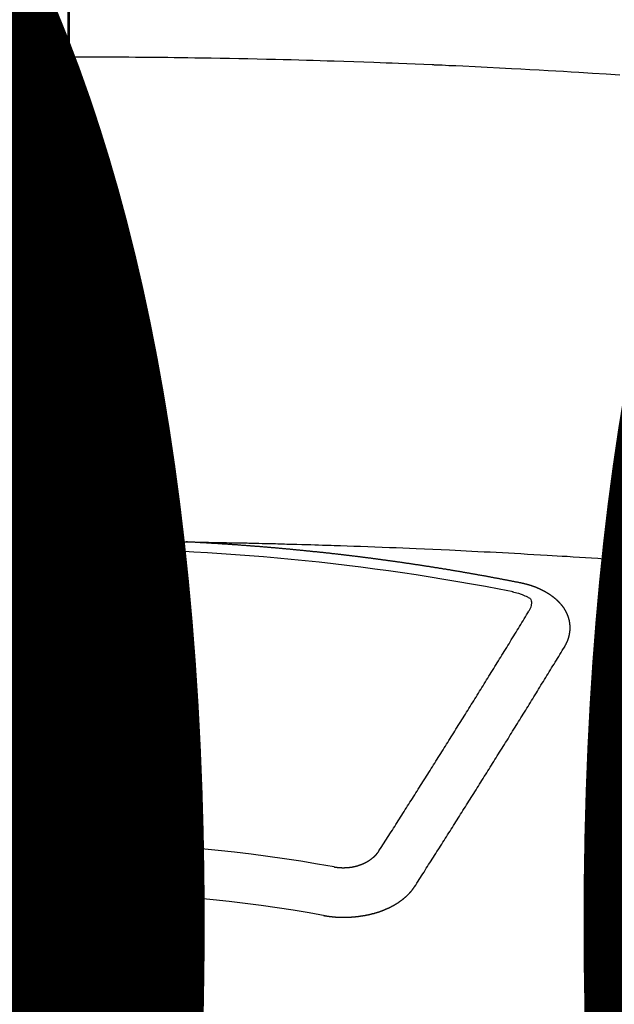
# Model space of a CAD drawing. Extents: x 27948 to 54421, y -11045 to -2175.
# Drawn here: x 45282 to 45290, y -4352 to -4339 of the extents above; entities that cross this region are included whole.
import ezdxf

# ---------------------------------------------------------------- set-up
doc = ezdxf.new("R2010")
doc.units = 0
doc.header["$LTSCALE"] = 50
doc.header["$MEASUREMENT"] = 0
doc.linetypes.add('CENTER2', pattern=[1.125, 0.75, -0.125, 0.125, -0.125])
doc.layers.get('0').update_dxf_attribs({"linetype": 'CONTINUOUS'})
doc.layers.get('DEFPOINTS').update_dxf_attribs({"color": 146, "linetype": 'CONTINUOUS'})
doc.layers.add('150-機器', color=8, linetype='CONTINUOUS')
doc.layers.add('160-文字', color=254, linetype='CONTINUOUS')
doc.styles.add('KH001', font='txt')
doc.dimstyles.new('KH1xx015', dxfattribs={"dimscale": 10, "dimtxt": 3.8, "dimasz": 0.8, "dimexe": 0.3, "dimexo": 1.2, "dimgap": 0.5, "dimtad": 3, "dimdec": 1, "dimdsep": 46, "dimlunit": 6, "dimtxsty": 'KH001', "dimblk": 'DOT', "dimcen": 1, "dimdle": 1, "dimclrd": 256, "dimclre": 256, "dimclrt": 256, "dimadec": 0, "dimazin": 0, "dimtfac": 1, "dimtdec": 1, "dimtix": 1, "dimtmove": 2, "dimatfit": 3, "dimldrblk": 'CLOSEDBLANK', "dimfxl": 1, "dimtolj": 1, "dimtzin": 0, "dimlwd": -1, "dimlwe": -1, "dimarcsym": 0})
doc.dimstyles.new('KH1xx030', dxfattribs={"dimscale": 30, "dimtxt": 2, "dimasz": 0.6, "dimexe": 0.3, "dimexo": 1.2, "dimgap": 0.5, "dimtad": 3, "dimdec": 1, "dimdsep": 46, "dimlunit": 6, "dimtxsty": 'KH001', "dimblk": 'DOT', "dimcen": 1, "dimdle": 1, "dimclrd": 256, "dimclre": 256, "dimclrt": 256, "dimadec": 0, "dimazin": 0, "dimtfac": 1, "dimtdec": 1, "dimtix": 1, "dimtmove": 2, "dimatfit": 3, "dimldrblk": 'CLOSEDBLANK', "dimfxl": 1, "dimtolj": 1, "dimtzin": 0, "dimlwd": -1, "dimlwe": -1, "dimarcsym": 0})

# ---------------------------------------------------------------- blocks, each defined once
blk = doc.blocks.new('F402_H')
at = {"layer": '150-機器', "color": 161, "linetype": 'CENTER2'}
blk.add_line((0, 136.026), (0, -355.416), dxfattribs=at)
at = {"layer": '150-機器', "color": 13, "linetype": 'Continuous'}
for points in [[(-0.729, -259.568), (-0.636, -259.568), (-0.542, -259.567), (-0.448, -259.567), (-0.354, -259.566), (-0.266, -259.566), (-0.177, -259.566), (-0.089, -259.566), (0, -259.566)], [(7.478, -259.811), (7.293, -259.798), (7.107, -259.787), (6.921, -259.776), (6.818, -259.77), (6.715, -259.764), (6.611, -259.758), (6.508, -259.752), (6.384, -259.745), (6.26, -259.738), (6.136, -259.731), (6.011, -259.724), (5.846, -259.715), (5.68, -259.707), (5.515, -259.699), (5.349, -259.691), (5.256, -259.687), (5.162, -259.683), (5.069, -259.678), (4.975, -259.674), (4.965, -259.674), (4.955, -259.673), (4.945, -259.673), (4.934, -259.672), (4.82, -259.667), (4.706, -259.662), (4.592, -259.658), (4.477, -259.654), (4.394, -259.651), (4.311, -259.648), (4.228, -259.644), (4.145, -259.641), (4.01, -259.636), (3.875, -259.632), (3.74, -259.627), (3.605, -259.623), (3.511, -259.62), (3.417, -259.617), (3.324, -259.614), (3.23, -259.611), (3.126, -259.608), (3.022, -259.605), (2.918, -259.603), (2.814, -259.6), (2.689, -259.597), (2.564, -259.594), (2.439, -259.592), (2.314, -259.589), (2.189, -259.587), (2.064, -259.584), (1.939, -259.582), (1.814, -259.58), (1.72, -259.579), (1.626, -259.578), (1.532, -259.576), (1.439, -259.575), (1.355, -259.574), (1.272, -259.573), (1.189, -259.572), (1.105, -259.571), (1.011, -259.57), (0.917, -259.57), (0.823, -259.569), (0.729, -259.568), (0.636, -259.568), (0.542, -259.567), (0.448, -259.567), (0.354, -259.566), (0.266, -259.566), (0.177, -259.566), (0.089, -259.566), (0, -259.566)], [(-0.66, -266.101), (-0.653, -266.101), (-0.646, -266.101), (-0.64, -266.1), (-0.633, -266.1), (-0.626, -266.1), (-0.62, -266.1), (-0.613, -266.1), (-0.606, -266.1), (-0.599, -266.1), (-0.593, -266.1), (-0.586, -266.099), (-0.579, -266.099), (-0.573, -266.099), (-0.566, -266.099), (-0.559, -266.099), (-0.552, -266.099), (-0.546, -266.099), (-0.539, -266.099), (-0.532, -266.098), (-0.526, -266.098), (-0.519, -266.098), (-0.512, -266.098), (-0.505, -266.098), (-0.499, -266.098), (-0.492, -266.098), (-0.485, -266.098), (-0.479, -266.098), (-0.472, -266.097), (-0.465, -266.097), (-0.458, -266.097), (-0.452, -266.097), (-0.445, -266.097), (-0.438, -266.097), (-0.432, -266.097), (-0.425, -266.097), (-0.418, -266.097), (-0.412, -266.097), (-0.405, -266.096), (-0.398, -266.096), (-0.391, -266.096), (-0.385, -266.096), (-0.378, -266.096), (-0.371, -266.096), (-0.365, -266.096), (-0.358, -266.096), (-0.351, -266.096), (-0.344, -266.096), (-0.338, -266.096), (-0.331, -266.096), (-0.325, -266.095), (-0.319, -266.095), (-0.312, -266.095), (-0.305, -266.095), (-0.298, -266.095), (-0.292, -266.095), (-0.285, -266.095), (-0.278, -266.095), (-0.272, -266.095), (-0.265, -266.095), (-0.258, -266.095), (-0.251, -266.095), (-0.245, -266.095), (-0.238, -266.095), (-0.231, -266.095), (-0.225, -266.095), (-0.218, -266.095), (-0.211, -266.094), (-0.204, -266.094), (-0.198, -266.094), (-0.191, -266.094), (-0.184, -266.094), (-0.178, -266.094), (-0.171, -266.094), (-0.164, -266.094), (-0.157, -266.094), (-0.151, -266.094), (-0.144, -266.094), (-0.137, -266.094), (-0.13, -266.094), (-0.124, -266.094), (-0.117, -266.094), (-0.11, -266.094), (-0.104, -266.094), (-0.097, -266.094), (-0.09, -266.094), (-0.083, -266.094), (-0.077, -266.094), (-0.07, -266.094), (-0.063, -266.094), (-0.057, -266.094), (-0.05, -266.094), (-0.043, -266.094), (-0.036, -266.094), (-0.03, -266.094), (-0.023, -266.094), (-0.016, -266.094), (-0.01, -266.094), (-0.003, -266.094), (0.004, -266.094), (0.011, -266.094), (0.017, -266.094), (0.024, -266.094), (0.031, -266.094), (0.037, -266.094), (0.044, -266.094), (0.05, -266.094), (0.057, -266.094), (0.063, -266.094), (0.07, -266.094), (0.077, -266.094), (0.083, -266.094), (0.09, -266.094), (0.097, -266.094), (0.104, -266.094), (0.11, -266.094), (0.117, -266.094), (0.124, -266.094), (0.13, -266.094), (0.137, -266.094), (0.144, -266.094), (0.151, -266.094), (0.157, -266.094), (0.164, -266.094), (0.171, -266.094), (0.177, -266.094), (0.184, -266.094), (0.191, -266.094), (0.198, -266.094), (0.204, -266.094), (0.211, -266.094), (0.218, -266.095), (0.224, -266.095), (0.231, -266.095), (0.238, -266.095), (0.245, -266.095), (0.251, -266.095), (0.258, -266.095), (0.265, -266.095), (0.271, -266.095), (0.278, -266.095), (0.285, -266.095), (0.292, -266.095), (0.298, -266.095), (0.305, -266.095), (0.312, -266.095), (0.318, -266.095), (0.325, -266.095), (0.332, -266.096), (0.339, -266.096), (0.345, -266.096), (0.352, -266.096), (0.359, -266.096), (0.365, -266.096), (0.372, -266.096), (0.379, -266.096), (0.386, -266.096), (0.392, -266.096), (0.399, -266.096), (0.406, -266.096), (0.412, -266.097), (0.419, -266.097), (0.426, -266.097), (0.432, -266.097), (0.438, -266.097), (0.445, -266.097), (0.452, -266.097), (0.458, -266.097), (0.465, -266.097), (0.472, -266.097), (0.479, -266.098), (0.485, -266.098), (0.492, -266.098), (0.499, -266.098), (0.505, -266.098), (0.512, -266.098), (0.519, -266.098), (0.526, -266.098), (0.532, -266.098), (0.539, -266.099), (0.546, -266.099), (0.552, -266.099), (0.559, -266.099), (0.566, -266.099), (0.573, -266.099), (0.579, -266.099), (0.586, -266.099), (0.593, -266.1), (0.599, -266.1), (0.606, -266.1), (0.613, -266.1), (0.619, -266.1), (0.626, -266.1), (0.633, -266.1), (0.64, -266.101), (0.646, -266.101), (0.653, -266.101), (0.66, -266.101), (0.666, -266.101), (0.673, -266.101), (0.68, -266.101), (0.687, -266.102), (0.693, -266.102), (0.7, -266.102), (0.707, -266.102), (0.713, -266.102), (0.72, -266.102), (0.727, -266.102), (0.734, -266.103), (0.74, -266.103), (0.747, -266.103), (0.754, -266.103), (0.76, -266.103), (0.767, -266.103), (0.774, -266.104), (0.781, -266.104), (0.787, -266.104), (0.794, -266.104), (0.801, -266.104), (0.806, -266.105), (0.813, -266.105), (0.82, -266.105), (0.826, -266.105), (0.833, -266.105), (0.84, -266.105), (0.847, -266.106), (0.853, -266.106), (0.86, -266.106), (0.867, -266.106), (0.873, -266.106), (0.88, -266.107), (0.887, -266.107), (0.894, -266.107), (0.9, -266.107), (0.907, -266.107), (0.914, -266.108), (0.92, -266.108), (0.927, -266.108), (0.934, -266.108), (0.941, -266.108), (0.947, -266.109), (0.954, -266.109), (0.961, -266.109), (0.967, -266.109), (0.974, -266.109), (0.981, -266.11), (0.987, -266.11), (0.994, -266.11), (1.001, -266.11), (1.008, -266.11), (1.014, -266.111), (1.021, -266.111), (1.028, -266.111), (1.034, -266.111), (1.041, -266.112), (1.048, -266.112), (1.054, -266.112), (1.061, -266.112), (1.068, -266.113), (1.075, -266.113), (1.081, -266.113), (1.088, -266.113), (1.095, -266.114), (1.101, -266.114), (1.108, -266.114), (1.115, -266.114), (1.122, -266.115), (1.128, -266.115), (1.135, -266.115), (1.142, -266.115), (1.148, -266.116), (1.155, -266.116), (1.162, -266.116), (1.168, -266.116), (1.175, -266.117), (1.181, -266.117), (1.188, -266.117), (1.194, -266.117), (1.201, -266.118), (1.208, -266.118), (1.214, -266.118), (1.221, -266.118), (1.228, -266.119), (1.234, -266.119), (1.241, -266.119), (1.248, -266.12), (1.254, -266.12), (1.261, -266.12), (1.268, -266.12), (1.275, -266.121), (1.281, -266.121), (1.288, -266.121), (1.295, -266.122), (1.301, -266.122), (1.308, -266.122), (1.315, -266.123), (1.321, -266.123), (1.328, -266.123), (1.335, -266.123), (1.342, -266.124), (1.348, -266.124), (1.355, -266.124), (1.362, -266.125), (1.368, -266.125), (1.375, -266.125), (1.382, -266.126), (1.388, -266.126), (1.395, -266.126), (1.402, -266.127), (1.408, -266.127), (1.415, -266.127), (1.422, -266.128), (1.429, -266.128), (1.435, -266.128), (1.442, -266.128), (1.449, -266.129), (1.455, -266.129), (1.462, -266.129), (1.469, -266.13), (1.475, -266.13), (1.482, -266.13), (1.489, -266.131), (1.495, -266.131), (1.502, -266.131), (1.509, -266.132), (1.516, -266.132), (1.522, -266.132), (1.529, -266.133), (1.536, -266.133), (1.542, -266.133), (1.549, -266.134), (1.556, -266.134), (1.561, -266.134), (1.568, -266.135), (1.575, -266.135), (1.581, -266.135), (1.588, -266.136), (1.595, -266.136), (1.602, -266.136)], [(1.595, -266.136), (1.673, -266.137), (1.75, -266.139), (1.828, -266.14), (1.905, -266.142), (1.958, -266.143), (2.011, -266.144), (2.064, -266.145), (2.117, -266.146), (2.147, -266.146), (2.178, -266.147), (2.208, -266.147), (2.238, -266.148), (2.269, -266.148), (2.299, -266.149), (2.329, -266.149), (2.359, -266.15), (2.382, -266.15), (2.404, -266.151), (2.427, -266.151), (2.45, -266.152), (2.495, -266.153), (2.541, -266.154), (2.587, -266.155), (2.632, -266.156), (2.655, -266.156), (2.678, -266.157), (2.7, -266.157), (2.723, -266.158), (2.753, -266.158), (2.783, -266.159), (2.814, -266.16), (2.844, -266.161), (2.874, -266.162), (2.905, -266.163), (2.935, -266.164), (2.966, -266.165), (3.034, -266.167), (3.102, -266.168), (3.17, -266.17), (3.238, -266.172), (3.291, -266.173), (3.343, -266.175), (3.396, -266.177), (3.449, -266.179), (3.488, -266.18), (3.527, -266.181), (3.566, -266.182), (3.605, -266.183), (3.694, -266.186), (3.784, -266.189), (3.873, -266.192), (3.963, -266.196), (4.061, -266.199), (4.159, -266.203), (4.258, -266.207), (4.356, -266.211), (4.446, -266.214), (4.537, -266.218), (4.627, -266.222), (4.718, -266.226), (4.831, -266.23), (4.944, -266.235), (5.057, -266.24), (5.171, -266.246), (5.246, -266.249), (5.321, -266.253), (5.397, -266.257), (5.472, -266.261), (5.555, -266.265), (5.637, -266.269), (5.72, -266.273), (5.803, -266.277), (5.886, -266.282), (5.969, -266.286), (6.051, -266.291), (6.134, -266.295), (6.224, -266.301), (6.314, -266.306), (6.404, -266.311), (6.494, -266.316), (6.562, -266.32), (6.629, -266.324), (6.697, -266.328), (6.764, -266.332), (6.847, -266.337), (6.929, -266.343), (7.012, -266.348), (7.095, -266.353), (7.177, -266.359), (7.259, -266.364), (7.341, -266.37), (7.424, -266.375)], [(6.135, -266.693), (6.125, -266.691), (6.116, -266.689), (6.107, -266.687), (6.098, -266.685), (6.089, -266.684), (6.079, -266.682), (6.07, -266.68), (6.061, -266.678), (6.052, -266.676), (6.043, -266.674), (6.033, -266.673), (6.024, -266.671), (6.015, -266.669), (6.006, -266.667), (5.997, -266.665), (5.987, -266.664), (5.979, -266.662), (5.97, -266.66), (5.961, -266.658), (5.951, -266.656), (5.942, -266.655), (5.933, -266.653), (5.924, -266.651), (5.915, -266.65), (5.905, -266.649), (5.896, -266.647), (5.887, -266.645), (5.878, -266.643), (5.868, -266.641), (5.859, -266.64), (5.85, -266.638), (5.841, -266.636), (5.832, -266.634), (5.822, -266.633), (5.813, -266.631), (5.804, -266.629), (5.795, -266.627), (5.785, -266.626), (5.776, -266.624), (5.767, -266.622), (5.758, -266.621), (5.748, -266.619), (5.739, -266.617), (5.73, -266.615), (5.721, -266.614), (5.711, -266.612), (5.702, -266.61), (5.693, -266.609), (5.683, -266.607), (5.674, -266.605), (5.665, -266.603), (5.656, -266.602), (5.646, -266.6), (5.637, -266.598), (5.628, -266.597), (5.619, -266.595), (5.609, -266.593), (5.601, -266.592), (5.592, -266.59), (5.582, -266.588), (5.573, -266.587), (5.564, -266.585), (5.555, -266.583), (5.545, -266.582), (5.536, -266.58), (5.527, -266.578), (5.517, -266.577), (5.508, -266.575), (5.499, -266.573), (5.49, -266.572), (5.48, -266.57), (5.471, -266.568), (5.462, -266.567), (5.452, -266.565), (5.443, -266.564), (5.434, -266.562), (5.424, -266.56), (5.415, -266.559), (5.406, -266.557), (5.397, -266.555), (5.387, -266.554), (5.378, -266.552), (5.369, -266.551), (5.359, -266.549), (5.35, -266.547), (5.341, -266.546), (5.331, -266.544), (5.322, -266.543), (5.313, -266.541), (5.303, -266.539), (5.294, -266.538), (5.285, -266.536), (5.275, -266.535), (5.266, -266.533), (5.257, -266.532), (5.247, -266.53), (5.238, -266.528), (5.229, -266.527), (5.22, -266.525), (5.211, -266.524), (5.202, -266.522), (5.192, -266.521), (5.183, -266.519), (5.174, -266.517), (5.164, -266.516), (5.155, -266.514), (5.146, -266.513), (5.136, -266.511), (5.127, -266.51), (5.118, -266.508), (5.108, -266.507), (5.099, -266.505), (5.089, -266.504), (5.08, -266.502), (5.071, -266.501), (5.061, -266.499), (5.052, -266.498), (5.043, -266.496), (5.033, -266.495), (5.024, -266.493), (5.015, -266.492), (5.005, -266.49), (4.996, -266.489), (4.986, -266.487), (4.977, -266.486), (4.968, -266.484), (4.958, -266.483), (4.949, -266.481), (4.94, -266.48), (4.93, -266.478), (4.921, -266.477), (4.911, -266.475), (4.902, -266.474), (4.893, -266.472), (4.883, -266.471), (4.874, -266.469), (4.864, -266.468), (4.855, -266.466), (4.847, -266.465), (4.837, -266.464), (4.828, -266.462), (4.818, -266.461), (4.809, -266.459), (4.8, -266.458), (4.79, -266.456), (4.781, -266.455), (4.771, -266.453), (4.762, -266.452), (4.753, -266.451), (4.743, -266.449), (4.734, -266.448), (4.724, -266.446), (4.715, -266.445), (4.706, -266.444), (4.696, -266.442), (4.687, -266.441), (4.677, -266.439), (4.668, -266.438), (4.659, -266.437), (4.649, -266.435), (4.64, -266.434), (4.63, -266.432), (4.621, -266.431), (4.611, -266.43), (4.602, -266.428), (4.593, -266.427), (4.583, -266.425), (4.574, -266.424), (4.564, -266.423), (4.555, -266.421), (4.545, -266.42), (4.536, -266.419), (4.527, -266.417), (4.517, -266.416), (4.508, -266.415), (4.498, -266.413), (4.489, -266.412), (4.479, -266.411), (4.471, -266.409), (4.461, -266.408), (4.452, -266.407), (4.443, -266.405), (4.433, -266.404), (4.424, -266.403), (4.414, -266.401), (4.405, -266.4), (4.395, -266.399), (4.386, -266.397), (4.376, -266.396), (4.367, -266.395), (4.357, -266.393), (4.348, -266.392), (4.339, -266.391), (4.329, -266.389), (4.32, -266.388), (4.31, -266.387), (4.301, -266.386), (4.291, -266.384), (4.282, -266.383), (4.272, -266.382), (4.263, -266.38), (4.253, -266.379), (4.244, -266.378), (4.234, -266.377), (4.225, -266.375), (4.215, -266.374), (4.206, -266.373), (4.197, -266.372), (4.187, -266.37), (4.178, -266.369), (4.168, -266.368), (4.159, -266.367), (4.149, -266.365), (4.14, -266.364), (4.13, -266.363), (4.121, -266.362), (4.111, -266.36), (4.102, -266.359), (4.093, -266.358), (4.084, -266.357), (4.074, -266.355), (4.065, -266.354), (4.055, -266.353), (4.046, -266.352), (4.036, -266.351), (4.027, -266.349), (4.017, -266.348), (4.008, -266.347), (3.998, -266.346), (3.989, -266.345), (3.979, -266.343), (3.97, -266.342), (3.96, -266.341), (3.951, -266.34), (3.941, -266.339), (3.932, -266.337), (3.922, -266.336), (3.913, -266.335), (3.903, -266.334), (3.894, -266.333), (3.884, -266.332), (3.875, -266.33), (3.865, -266.329), (3.856, -266.328), (3.846, -266.327), (3.837, -266.326), (3.827, -266.325), (3.817, -266.323), (3.808, -266.322), (3.798, -266.321), (3.789, -266.32), (3.779, -266.319), (3.77, -266.318), (3.76, -266.317), (3.751, -266.316), (3.741, -266.314), (3.732, -266.313), (3.722, -266.312), (3.714, -266.311), (3.704, -266.31), (3.695, -266.309), (3.685, -266.308), (3.676, -266.307), (3.666, -266.306), (3.656, -266.304), (3.647, -266.303), (3.637, -266.302), (3.628, -266.301), (3.618, -266.3), (3.609, -266.299), (3.599, -266.298), (3.59, -266.297), (3.58, -266.296), (3.571, -266.295), (3.561, -266.294), (3.551, -266.293), (3.542, -266.291), (3.532, -266.29), (3.523, -266.289), (3.513, -266.288), (3.504, -266.287), (3.494, -266.286), (3.485, -266.285), (3.475, -266.284), (3.465, -266.283), (3.456, -266.282), (3.446, -266.281), (3.437, -266.28), (3.427, -266.279), (3.418, -266.278), (3.408, -266.277), (3.399, -266.276), (3.389, -266.275), (3.379, -266.274), (3.37, -266.273), (3.36, -266.273), (3.351, -266.272), (3.342, -266.271), (3.333, -266.27), (3.323, -266.269), (3.313, -266.268), (3.304, -266.267), (3.294, -266.266), (3.285, -266.265), (3.275, -266.264), (3.266, -266.263), (3.256, -266.262), (3.246, -266.261), (3.237, -266.26), (3.227, -266.259), (3.218, -266.258), (3.208, -266.257), (3.199, -266.256), (3.189, -266.255), (3.179, -266.254), (3.17, -266.253), (3.16, -266.252), (3.151, -266.251), (3.141, -266.25), (3.131, -266.249), (3.122, -266.248), (3.112, -266.248), (3.103, -266.247), (3.093, -266.246), (3.083, -266.245), (3.074, -266.244), (3.064, -266.243), (3.055, -266.242), (3.045, -266.241), (3.035, -266.24), (3.026, -266.239), (3.016, -266.238), (3.007, -266.237), (2.997, -266.237), (2.987, -266.236), (2.978, -266.235), (2.968, -266.234), (2.96, -266.233), (2.95, -266.232), (2.94, -266.231), (2.931, -266.23), (2.921, -266.229), (2.912, -266.229), (2.902, -266.228), (2.892, -266.227), (2.883, -266.226), (2.873, -266.225), (2.864, -266.224), (2.854, -266.223), (2.844, -266.223), (2.835, -266.222), (2.825, -266.221), (2.815, -266.22), (2.806, -266.219), (2.796, -266.218), (2.787, -266.217), (2.777, -266.217), (2.767, -266.216), (2.758, -266.215), (2.748, -266.214), (2.739, -266.213), (2.729, -266.212), (2.719, -266.212), (2.71, -266.211), (2.7, -266.21), (2.69, -266.209), (2.681, -266.208), (2.671, -266.208), (2.662, -266.207), (2.652, -266.206), (2.642, -266.205), (2.633, -266.204), (2.623, -266.204), (2.613, -266.203), (2.604, -266.202), (2.594, -266.201), (2.585, -266.201), (2.576, -266.2), (2.566, -266.199), (2.557, -266.198), (2.547, -266.197), (2.537, -266.197), (2.528, -266.196), (2.518, -266.195), (2.508, -266.194), (2.499, -266.194), (2.489, -266.193), (2.479, -266.192), (2.47, -266.191), (2.46, -266.191), (2.451, -266.19), (2.441, -266.189), (2.431, -266.188), (2.422, -266.188), (2.412, -266.187), (2.402, -266.186), (2.393, -266.186), (2.383, -266.185), (2.373, -266.184), (2.364, -266.183), (2.354, -266.183), (2.344, -266.182), (2.335, -266.181), (2.325, -266.181), (2.315, -266.18), (2.306, -266.179), (2.296, -266.178), (2.287, -266.178), (2.277, -266.177), (2.267, -266.176), (2.258, -266.176), (2.248, -266.175), (2.238, -266.174), (2.229, -266.174), (2.219, -266.173), (2.21, -266.172), (2.201, -266.172), (2.191, -266.171), (2.181, -266.17), (2.172, -266.17), (2.162, -266.169), (2.152, -266.168), (2.143, -266.168), (2.133, -266.167), (2.123, -266.166), (2.114, -266.166), (2.104, -266.165), (2.094, -266.165), (2.085, -266.164), (2.075, -266.163), (2.065, -266.163), (2.056, -266.162), (2.046, -266.161), (2.036, -266.161), (2.027, -266.16), (2.017, -266.16), (2.007, -266.159), (1.998, -266.158), (1.988, -266.158), (1.978, -266.157), (1.969, -266.157), (1.959, -266.156), (1.949, -266.156), (1.94, -266.155), (1.93, -266.154), (1.92, -266.154), (1.911, -266.153), (1.901, -266.153), (1.891, -266.152), (1.881, -266.152), (1.872, -266.151), (1.862, -266.15), (1.852, -266.15), (1.843, -266.149), (1.834, -266.149), (1.824, -266.148), (1.815, -266.148), (1.805, -266.147), (1.795, -266.147), (1.786, -266.146), (1.776, -266.146), (1.766, -266.145), (1.757, -266.145), (1.747, -266.144), (1.737, -266.143), (1.728, -266.143), (1.718, -266.142), (1.708, -266.142), (1.698, -266.141), (1.689, -266.141), (1.679, -266.14), (1.669, -266.14), (1.66, -266.139), (1.65, -266.139), (1.64, -266.138), (1.631, -266.138), (1.621, -266.137), (1.611, -266.137), (1.602, -266.136)], [(6.73, -267.557), (6.731, -267.555), (6.732, -267.553), (6.733, -267.551), (6.735, -267.549), (6.735, -267.546), (6.736, -267.544), (6.737, -267.542), (6.738, -267.54), (6.74, -267.538), (6.741, -267.536), (6.742, -267.534), (6.743, -267.531), (6.744, -267.529), (6.745, -267.527), (6.747, -267.525), (6.748, -267.523), (6.749, -267.521), (6.75, -267.518), (6.751, -267.516), (6.752, -267.514), (6.753, -267.512), (6.754, -267.51), (6.755, -267.508), (6.756, -267.505), (6.758, -267.503), (6.759, -267.501), (6.76, -267.499), (6.761, -267.497), (6.762, -267.494), (6.763, -267.492), (6.764, -267.49), (6.765, -267.488), (6.765, -267.486), (6.766, -267.484), (6.767, -267.481), (6.768, -267.479), (6.769, -267.477), (6.77, -267.475), (6.771, -267.472), (6.772, -267.47), (6.772, -267.468), (6.773, -267.466), (6.774, -267.464), (6.775, -267.461), (6.776, -267.459), (6.776, -267.457), (6.777, -267.455), (6.778, -267.453), (6.779, -267.45), (6.779, -267.448), (6.78, -267.446), (6.781, -267.444), (6.782, -267.441), (6.782, -267.439), (6.783, -267.437), (6.784, -267.435), (6.784, -267.432), (6.785, -267.43), (6.785, -267.428), (6.786, -267.426), (6.787, -267.423), (6.787, -267.421), (6.788, -267.419), (6.788, -267.417), (6.789, -267.414), (6.79, -267.412), (6.79, -267.41), (6.791, -267.408), (6.791, -267.405), (6.792, -267.403), (6.792, -267.402), (6.793, -267.4), (6.793, -267.397), (6.794, -267.395), (6.794, -267.393), (6.794, -267.391), (6.795, -267.388), (6.795, -267.386), (6.796, -267.384), (6.796, -267.382), (6.797, -267.379), (6.797, -267.377), (6.797, -267.375), (6.798, -267.373), (6.798, -267.37), (6.798, -267.368), (6.799, -267.366), (6.799, -267.364), (6.799, -267.361), (6.8, -267.359), (6.8, -267.357), (6.8, -267.355), (6.8, -267.352), (6.801, -267.35), (6.801, -267.348), (6.801, -267.346), (6.801, -267.343), (6.802, -267.341), (6.802, -267.339), (6.802, -267.337), (6.802, -267.334), (6.802, -267.332), (6.802, -267.33), (6.803, -267.328), (6.803, -267.325), (6.803, -267.323), (6.803, -267.321), (6.803, -267.319), (6.803, -267.316), (6.803, -267.314), (6.803, -267.312), (6.803, -267.309), (6.803, -267.307), (6.803, -267.305), (6.803, -267.303), (6.803, -267.3), (6.803, -267.298), (6.803, -267.296), (6.803, -267.294), (6.803, -267.291), (6.803, -267.289), (6.803, -267.287), (6.803, -267.285), (6.803, -267.282), (6.803, -267.28), (6.803, -267.278), (6.803, -267.276), (6.802, -267.273), (6.802, -267.271), (6.802, -267.269), (6.802, -267.267), (6.802, -267.264), (6.802, -267.262), (6.801, -267.26), (6.801, -267.258), (6.801, -267.255), (6.801, -267.253), (6.801, -267.251), (6.8, -267.249), (6.8, -267.246), (6.8, -267.244), (6.8, -267.242), (6.799, -267.24), (6.799, -267.237), (6.799, -267.235), (6.798, -267.233), (6.798, -267.231), (6.798, -267.228), (6.797, -267.226), (6.797, -267.224), (6.796, -267.222), (6.796, -267.219), (6.796, -267.217), (6.795, -267.215), (6.795, -267.213), (6.794, -267.211), (6.794, -267.208), (6.793, -267.206), (6.793, -267.204), (6.793, -267.202), (6.792, -267.199), (6.792, -267.197), (6.791, -267.195), (6.791, -267.193), (6.79, -267.191), (6.789, -267.188), (6.789, -267.186), (6.788, -267.184), (6.788, -267.182), (6.787, -267.179), (6.787, -267.177), (6.786, -267.175), (6.785, -267.173), (6.785, -267.171), (6.784, -267.168), (6.783, -267.166), (6.783, -267.164), (6.782, -267.162), (6.781, -267.16), (6.781, -267.157), (6.78, -267.155), (6.779, -267.153), (6.778, -267.151), (6.778, -267.149), (6.777, -267.147), (6.776, -267.144), (6.775, -267.142), (6.775, -267.14), (6.774, -267.138), (6.773, -267.136), (6.772, -267.133), (6.771, -267.131), (6.77, -267.129), (6.77, -267.127), (6.769, -267.125), (6.768, -267.123), (6.767, -267.12), (6.766, -267.118), (6.765, -267.116), (6.764, -267.114), (6.763, -267.112), (6.762, -267.11), (6.761, -267.108), (6.76, -267.105), (6.759, -267.103), (6.758, -267.101), (6.757, -267.099), (6.756, -267.097), (6.755, -267.095), (6.754, -267.093), (6.753, -267.091), (6.752, -267.088), (6.751, -267.086), (6.75, -267.084), (6.749, -267.082), (6.748, -267.08), (6.747, -267.078), (6.745, -267.076), (6.744, -267.074), (6.743, -267.072), (6.742, -267.07), (6.741, -267.067), (6.74, -267.065), (6.738, -267.063), (6.737, -267.061), (6.736, -267.059), (6.735, -267.057), (6.734, -267.055), (6.733, -267.053), (6.732, -267.051), (6.731, -267.049), (6.729, -267.047), (6.728, -267.045), (6.727, -267.043), (6.725, -267.041), (6.724, -267.039), (6.723, -267.037), (6.721, -267.034), (6.72, -267.032), (6.718, -267.03), (6.717, -267.028), (6.716, -267.026), (6.714, -267.025), (6.713, -267.023), (6.711, -267.021), (6.71, -267.019), (6.708, -267.017), (6.707, -267.015), (6.705, -267.013), (6.704, -267.011), (6.702, -267.009), (6.701, -267.007), (6.699, -267.005), (6.698, -267.003), (6.696, -267.002), (6.695, -267), (6.693, -266.998), (6.692, -266.996), (6.69, -266.994), (6.688, -266.992), (6.687, -266.99), (6.685, -266.988), (6.683, -266.986), (6.682, -266.984), (6.68, -266.982), (6.678, -266.98), (6.677, -266.978), (6.675, -266.976), (6.673, -266.974), (6.672, -266.972), (6.67, -266.971), (6.668, -266.969), (6.666, -266.967), (6.665, -266.965), (6.663, -266.963), (6.661, -266.961), (6.659, -266.959), (6.658, -266.957), (6.656, -266.956), (6.654, -266.954), (6.652, -266.952), (6.65, -266.95), (6.648, -266.948), (6.647, -266.946), (6.645, -266.944), (6.643, -266.943), (6.641, -266.941), (6.639, -266.939), (6.637, -266.937), (6.635, -266.935), (6.633, -266.933), (6.631, -266.932), (6.629, -266.93), (6.627, -266.928), (6.625, -266.926), (6.623, -266.924), (6.621, -266.923), (6.619, -266.921), (6.617, -266.919), (6.615, -266.917), (6.613, -266.916), (6.611, -266.914), (6.609, -266.912), (6.607, -266.91), (6.605, -266.909), (6.603, -266.907), (6.601, -266.905), (6.599, -266.903), (6.597, -266.902), (6.595, -266.9), (6.593, -266.898), (6.591, -266.897), (6.588, -266.895), (6.586, -266.893), (6.584, -266.891), (6.582, -266.89), (6.58, -266.888), (6.578, -266.886), (6.575, -266.885), (6.573, -266.883), (6.571, -266.881), (6.569, -266.88), (6.567, -266.878), (6.564, -266.876), (6.562, -266.875), (6.56, -266.873), (6.558, -266.871), (6.555, -266.87), (6.553, -266.868), (6.551, -266.867), (6.549, -266.865), (6.546, -266.863), (6.544, -266.862), (6.542, -266.86), (6.539, -266.859), (6.537, -266.857), (6.535, -266.855), (6.532, -266.854), (6.53, -266.852), (6.528, -266.851), (6.525, -266.849), (6.523, -266.848), (6.521, -266.846), (6.518, -266.844), (6.516, -266.843), (6.513, -266.841), (6.511, -266.84), (6.509, -266.838), (6.506, -266.837), (6.504, -266.835), (6.501, -266.834), (6.499, -266.832), (6.496, -266.831), (6.494, -266.829), (6.491, -266.828), (6.489, -266.826), (6.486, -266.825), (6.484, -266.823), (6.481, -266.822), (6.479, -266.821), (6.476, -266.819), (6.474, -266.818), (6.471, -266.816), (6.469, -266.815), (6.466, -266.813), (6.464, -266.812), (6.461, -266.81), (6.458, -266.809), (6.456, -266.808), (6.453, -266.806), (6.451, -266.805), (6.448, -266.803), (6.446, -266.802), (6.443, -266.801), (6.44, -266.799), (6.438, -266.798), (6.435, -266.797), (6.432, -266.795), (6.43, -266.794), (6.427, -266.793), (6.424, -266.791), (6.422, -266.79), (6.419, -266.789), (6.416, -266.787), (6.414, -266.786), (6.411, -266.785), (6.408, -266.783), (6.406, -266.782), (6.403, -266.781), (6.4, -266.78), (6.397, -266.778), (6.395, -266.777), (6.392, -266.776), (6.389, -266.774), (6.386, -266.773), (6.384, -266.772), (6.381, -266.771), (6.378, -266.77), (6.375, -266.768), (6.372, -266.767), (6.37, -266.766), (6.367, -266.765), (6.364, -266.763), (6.361, -266.762), (6.358, -266.761), (6.357, -266.76), (6.354, -266.759), (6.351, -266.758), (6.348, -266.756), (6.345, -266.755), (6.342, -266.754), (6.339, -266.753), (6.337, -266.752), (6.334, -266.751), (6.331, -266.75), (6.328, -266.748), (6.325, -266.747), (6.322, -266.746), (6.319, -266.745), (6.316, -266.744), (6.313, -266.743), (6.31, -266.742), (6.308, -266.741), (6.305, -266.74), (6.302, -266.739), (6.299, -266.738), (6.296, -266.737), (6.293, -266.736), (6.29, -266.735), (6.287, -266.734), (6.284, -266.733), (6.281, -266.731), (6.278, -266.73), (6.275, -266.729), (6.272, -266.729), (6.269, -266.728), (6.266, -266.727), (6.263, -266.726), (6.26, -266.725), (6.257, -266.724), (6.254, -266.723), (6.251, -266.722), (6.248, -266.721), (6.245, -266.72), (6.242, -266.719), (6.238, -266.718), (6.235, -266.717), (6.232, -266.716), (6.229, -266.716), (6.226, -266.715), (6.223, -266.714), (6.22, -266.713), (6.217, -266.712), (6.214, -266.711), (6.211, -266.711), (6.207, -266.71), (6.204, -266.709), (6.201, -266.708), (6.198, -266.707), (6.195, -266.707), (6.192, -266.706), (6.189, -266.705), (6.185, -266.704), (6.182, -266.704), (6.179, -266.703), (6.176, -266.702), (6.173, -266.701), (6.17, -266.701), (6.166, -266.7), (6.163, -266.699), (6.16, -266.698), (6.157, -266.698), (6.154, -266.697), (6.15, -266.696), (6.147, -266.695), (6.144, -266.695), (6.141, -266.694), (6.138, -266.693), (6.135, -266.693)], [(6.021, -266.811), (6.041, -266.817), (6.062, -266.822), (6.083, -266.827), (6.103, -266.833), (6.116, -266.837), (6.129, -266.841), (6.141, -266.845), (6.154, -266.85), (6.172, -266.857), (6.189, -266.866), (6.206, -266.874), (6.224, -266.883), (6.235, -266.888), (6.247, -266.894), (6.257, -266.9), (6.266, -266.908), (6.273, -266.919), (6.278, -266.933), (6.281, -266.948), (6.282, -266.963), (6.278, -266.992), (6.27, -267.02), (6.259, -267.047), (6.246, -267.073)], [(4.218, -270.316), (4.234, -270.291), (4.251, -270.266), (4.267, -270.241), (4.283, -270.216), (4.299, -270.191), (4.315, -270.166), (4.331, -270.141), (4.347, -270.116), (4.363, -270.091), (4.379, -270.066), (4.395, -270.041), (4.411, -270.016), (4.427, -269.991), (4.443, -269.966), (4.459, -269.941), (4.474, -269.916), (4.49, -269.891), (4.506, -269.865), (4.522, -269.84), (4.538, -269.815), (4.554, -269.79), (4.57, -269.765), (4.586, -269.739), (4.602, -269.714), (4.618, -269.689), (4.634, -269.665), (4.65, -269.639), (4.666, -269.614), (4.682, -269.589), (4.698, -269.563), (4.714, -269.538), (4.73, -269.513), (4.746, -269.488), (4.762, -269.462), (4.778, -269.437), (4.794, -269.412), (4.81, -269.386), (4.826, -269.361), (4.842, -269.335), (4.858, -269.31), (4.874, -269.286), (4.89, -269.26), (4.906, -269.235), (4.922, -269.209), (4.938, -269.184), (4.954, -269.159), (4.97, -269.133), (4.986, -269.108), (5.002, -269.082), (5.018, -269.057), (5.034, -269.031), (5.05, -269.006), (5.066, -268.98), (5.082, -268.955), (5.098, -268.929), (5.114, -268.905), (5.13, -268.879), (5.146, -268.854), (5.162, -268.828), (5.178, -268.802), (5.194, -268.777), (5.21, -268.751), (5.226, -268.726), (5.241, -268.7), (5.257, -268.674), (5.273, -268.649), (5.289, -268.623), (5.305, -268.598), (5.321, -268.572), (5.337, -268.546), (5.353, -268.522), (5.369, -268.496), (5.385, -268.47), (5.401, -268.445), (5.417, -268.419), (5.433, -268.393), (5.449, -268.367), (5.465, -268.342), (5.481, -268.316), (5.497, -268.29), (5.513, -268.264), (5.529, -268.239), (5.545, -268.213), (5.561, -268.187), (5.577, -268.161), (5.593, -268.136), (5.608, -268.111), (5.624, -268.085), (5.64, -268.059), (5.656, -268.033), (5.672, -268.007), (5.688, -267.981), (5.704, -267.956), (5.72, -267.93), (5.736, -267.904), (5.752, -267.878), (5.768, -267.852), (5.784, -267.826), (5.8, -267.8), (5.816, -267.775), (5.832, -267.749), (5.848, -267.723), (5.864, -267.697), (5.88, -267.672), (5.896, -267.646), (5.912, -267.62), (5.928, -267.594), (5.944, -267.568), (5.96, -267.542), (5.976, -267.516), (5.991, -267.49), (6.007, -267.464), (6.023, -267.437), (6.039, -267.411), (6.055, -267.386), (6.071, -267.36), (6.087, -267.334), (6.103, -267.308), (6.119, -267.282), (6.135, -267.256), (6.151, -267.23), (6.166, -267.204), (6.182, -267.178), (6.198, -267.151), (6.214, -267.125), (6.23, -267.099), (6.246, -267.073)], [(4.695, -270.81), (4.711, -270.786), (4.727, -270.761), (4.743, -270.736), (4.759, -270.711), (4.776, -270.686), (4.792, -270.661), (4.808, -270.635), (4.824, -270.61), (4.84, -270.585), (4.855, -270.56), (4.871, -270.535), (4.887, -270.509), (4.903, -270.484), (4.919, -270.459), (4.935, -270.434), (4.951, -270.41), (4.968, -270.384), (4.984, -270.359), (5, -270.334), (5.016, -270.308), (5.032, -270.283), (5.048, -270.258), (5.064, -270.232), (5.08, -270.207), (5.096, -270.182), (5.112, -270.156), (5.128, -270.131), (5.144, -270.106), (5.16, -270.08), (5.177, -270.055), (5.193, -270.031), (5.209, -270.005), (5.225, -269.98), (5.24, -269.954), (5.256, -269.929), (5.272, -269.904), (5.288, -269.878), (5.304, -269.853), (5.32, -269.827), (5.336, -269.802), (5.352, -269.776), (5.368, -269.751), (5.385, -269.725), (5.401, -269.7), (5.417, -269.674), (5.433, -269.65), (5.449, -269.624), (5.465, -269.599), (5.481, -269.573), (5.497, -269.548), (5.513, -269.522), (5.529, -269.496), (5.545, -269.471), (5.561, -269.445), (5.577, -269.42), (5.593, -269.394), (5.608, -269.368), (5.625, -269.343), (5.641, -269.317), (5.657, -269.291), (5.673, -269.267), (5.689, -269.241), (5.705, -269.215), (5.721, -269.19), (5.737, -269.164), (5.753, -269.138), (5.769, -269.113), (5.785, -269.087), (5.801, -269.061), (5.817, -269.035), (5.833, -269.01), (5.849, -268.984), (5.865, -268.958), (5.881, -268.932), (5.898, -268.908), (5.914, -268.882), (5.93, -268.856), (5.946, -268.83), (5.962, -268.804), (5.978, -268.778), (5.993, -268.753), (6.009, -268.727), (6.025, -268.701), (6.041, -268.675), (6.057, -268.649), (6.073, -268.623), (6.089, -268.597), (6.105, -268.571), (6.121, -268.546), (6.137, -268.521), (6.153, -268.495), (6.169, -268.469), (6.185, -268.443), (6.202, -268.417), (6.218, -268.391), (6.234, -268.365), (6.25, -268.339), (6.266, -268.313), (6.282, -268.287), (6.298, -268.261), (6.314, -268.235), (6.33, -268.209), (6.346, -268.183), (6.361, -268.157), (6.377, -268.132), (6.393, -268.106), (6.409, -268.08), (6.425, -268.053), (6.441, -268.027), (6.457, -268.001), (6.473, -267.975), (6.489, -267.949), (6.505, -267.923), (6.521, -267.897), (6.537, -267.871), (6.553, -267.844), (6.569, -267.818), (6.586, -267.792), (6.602, -267.767), (6.618, -267.741), (6.634, -267.715), (6.65, -267.688), (6.666, -267.662), (6.682, -267.636), (6.698, -267.61), (6.714, -267.583), (6.73, -267.557)], [(3.605, -270.541), (3.609, -270.541), (3.613, -270.542), (3.616, -270.543), (3.62, -270.543), (3.624, -270.544), (3.628, -270.544), (3.631, -270.545), (3.635, -270.546), (3.639, -270.546), (3.642, -270.546), (3.646, -270.547), (3.65, -270.547), (3.654, -270.548), (3.658, -270.548), (3.661, -270.549), (3.665, -270.549), (3.669, -270.549), (3.673, -270.55), (3.677, -270.55), (3.68, -270.55), (3.684, -270.55), (3.688, -270.551), (3.692, -270.551), (3.696, -270.551), (3.7, -270.551), (3.704, -270.551), (3.707, -270.551), (3.711, -270.552), (3.715, -270.552), (3.719, -270.552), (3.722, -270.552), (3.726, -270.552), (3.73, -270.552), (3.733, -270.552), (3.737, -270.552), (3.741, -270.552), (3.745, -270.552), (3.749, -270.552), (3.753, -270.551), (3.757, -270.551), (3.761, -270.551), (3.764, -270.551), (3.768, -270.551), (3.772, -270.551), (3.776, -270.55), (3.78, -270.55), (3.784, -270.55), (3.788, -270.549), (3.791, -270.549), (3.795, -270.549), (3.799, -270.548), (3.803, -270.548), (3.807, -270.548), (3.811, -270.547), (3.815, -270.547), (3.818, -270.546), (3.822, -270.546), (3.826, -270.545), (3.83, -270.545), (3.834, -270.544), (3.838, -270.544), (3.841, -270.543), (3.845, -270.542), (3.849, -270.542), (3.853, -270.541), (3.857, -270.54), (3.86, -270.54), (3.864, -270.539), (3.868, -270.538), (3.872, -270.537), (3.875, -270.537), (3.879, -270.536), (3.883, -270.535), (3.887, -270.534), (3.89, -270.533), (3.894, -270.532), (3.898, -270.532), (3.902, -270.531), (3.905, -270.53), (3.909, -270.529), (3.913, -270.528), (3.916, -270.527), (3.92, -270.526), (3.924, -270.525), (3.927, -270.524), (3.931, -270.523), (3.934, -270.521), (3.938, -270.52), (3.942, -270.519), (3.945, -270.518), (3.949, -270.517), (3.952, -270.516), (3.956, -270.514), (3.96, -270.513), (3.963, -270.512), (3.967, -270.51), (3.97, -270.509), (3.974, -270.508), (3.977, -270.506), (3.981, -270.505), (3.984, -270.504), (3.988, -270.502), (3.991, -270.501), (3.994, -270.499), (3.998, -270.498), (4.001, -270.496), (4.005, -270.495), (4.008, -270.493), (4.011, -270.492), (4.015, -270.49), (4.018, -270.489), (4.022, -270.487), (4.025, -270.485), (4.028, -270.484), (4.031, -270.482), (4.035, -270.48), (4.038, -270.479), (4.041, -270.477), (4.044, -270.475), (4.048, -270.473), (4.051, -270.472), (4.054, -270.47), (4.057, -270.468), (4.06, -270.466), (4.063, -270.464), (4.066, -270.462), (4.069, -270.461), (4.073, -270.459), (4.076, -270.457), (4.079, -270.455), (4.082, -270.453), (4.085, -270.451), (4.088, -270.449), (4.091, -270.447), (4.093, -270.445), (4.096, -270.443), (4.098, -270.441), (4.101, -270.439), (4.104, -270.437), (4.107, -270.435), (4.11, -270.433), (4.112, -270.431), (4.115, -270.429), (4.118, -270.427), (4.121, -270.424), (4.123, -270.422), (4.126, -270.42), (4.129, -270.418), (4.131, -270.417), (4.134, -270.415), (4.136, -270.412), (4.139, -270.41), (4.142, -270.408), (4.144, -270.406), (4.147, -270.403), (4.149, -270.401), (4.152, -270.399), (4.154, -270.397), (4.156, -270.394), (4.159, -270.392), (4.161, -270.39), (4.163, -270.387), (4.166, -270.385), (4.168, -270.383), (4.17, -270.38), (4.172, -270.378), (4.175, -270.376), (4.177, -270.373), (4.179, -270.371), (4.181, -270.368), (4.183, -270.366), (4.185, -270.364), (4.187, -270.361), (4.189, -270.359), (4.191, -270.356), (4.193, -270.354), (4.195, -270.351), (4.197, -270.349), (4.199, -270.347), (4.2, -270.344), (4.202, -270.342), (4.204, -270.339), (4.206, -270.337), (4.207, -270.334), (4.209, -270.332), (4.211, -270.329), (4.212, -270.327), (4.214, -270.324), (4.215, -270.321), (4.217, -270.319), (4.218, -270.316)], [(3.464, -271.199), (3.467, -271.2), (3.471, -271.201), (3.474, -271.201), (3.478, -271.202), (3.481, -271.202), (3.485, -271.203), (3.488, -271.203), (3.491, -271.204), (3.495, -271.204), (3.498, -271.205), (3.502, -271.206), (3.505, -271.206), (3.509, -271.207), (3.512, -271.207), (3.516, -271.208), (3.519, -271.208), (3.523, -271.209), (3.526, -271.209), (3.53, -271.21), (3.533, -271.21), (3.537, -271.211), (3.54, -271.211), (3.544, -271.212), (3.547, -271.212), (3.551, -271.213), (3.554, -271.213), (3.558, -271.213), (3.561, -271.214), (3.565, -271.214), (3.568, -271.215), (3.572, -271.215), (3.575, -271.215), (3.579, -271.216), (3.582, -271.216), (3.586, -271.216), (3.589, -271.217), (3.593, -271.217), (3.597, -271.217), (3.6, -271.218), (3.604, -271.218), (3.607, -271.218), (3.611, -271.219), (3.614, -271.219), (3.618, -271.219), (3.621, -271.219), (3.625, -271.22), (3.629, -271.22), (3.632, -271.22), (3.636, -271.22), (3.639, -271.22), (3.643, -271.221), (3.646, -271.221), (3.65, -271.221), (3.654, -271.221), (3.657, -271.221), (3.661, -271.222), (3.664, -271.222), (3.668, -271.222), (3.672, -271.222), (3.675, -271.222), (3.679, -271.222), (3.682, -271.222), (3.686, -271.223), (3.69, -271.223), (3.693, -271.223), (3.697, -271.223), (3.7, -271.223), (3.704, -271.223), (3.707, -271.223), (3.711, -271.223), (3.715, -271.223), (3.718, -271.223), (3.721, -271.223), (3.724, -271.223), (3.728, -271.223), (3.732, -271.223), (3.735, -271.223), (3.739, -271.223), (3.743, -271.223), (3.746, -271.223), (3.75, -271.223), (3.753, -271.223), (3.757, -271.223), (3.761, -271.223), (3.764, -271.223), (3.768, -271.223), (3.771, -271.223), (3.775, -271.223), (3.779, -271.223), (3.782, -271.223), (3.786, -271.222), (3.789, -271.222), (3.793, -271.222), (3.797, -271.222), (3.8, -271.222), (3.804, -271.222), (3.807, -271.222), (3.811, -271.222), (3.815, -271.221), (3.818, -271.221), (3.822, -271.221), (3.825, -271.221), (3.829, -271.221), (3.833, -271.22), (3.836, -271.22), (3.84, -271.22), (3.843, -271.22), (3.847, -271.219), (3.851, -271.219), (3.854, -271.219), (3.858, -271.219), (3.861, -271.218), (3.865, -271.218), (3.868, -271.218), (3.872, -271.218), (3.876, -271.217), (3.879, -271.217), (3.883, -271.217), (3.886, -271.216), (3.89, -271.216), (3.894, -271.216), (3.897, -271.215), (3.901, -271.215), (3.904, -271.214), (3.908, -271.214), (3.911, -271.214), (3.915, -271.213), (3.919, -271.213), (3.922, -271.212), (3.926, -271.212), (3.929, -271.212), (3.933, -271.211), (3.936, -271.211), (3.94, -271.21), (3.943, -271.21), (3.947, -271.209), (3.951, -271.209), (3.954, -271.208), (3.958, -271.208), (3.961, -271.207), (3.965, -271.207), (3.968, -271.206), (3.972, -271.206), (3.975, -271.205), (3.979, -271.205), (3.982, -271.204), (3.986, -271.204), (3.989, -271.203), (3.993, -271.203), (3.996, -271.202), (4, -271.201), (4.003, -271.201), (4.007, -271.2), (4.01, -271.2), (4.014, -271.199), (4.017, -271.198), (4.021, -271.198), (4.024, -271.197), (4.028, -271.197), (4.031, -271.196), (4.035, -271.195), (4.038, -271.195), (4.042, -271.194), (4.045, -271.193), (4.049, -271.192), (4.052, -271.192), (4.056, -271.191), (4.059, -271.19), (4.063, -271.19), (4.066, -271.189), (4.07, -271.188), (4.073, -271.187), (4.076, -271.187), (4.08, -271.186), (4.083, -271.185), (4.087, -271.184), (4.09, -271.184), (4.094, -271.183), (4.097, -271.182), (4.099, -271.181), (4.103, -271.18), (4.106, -271.179), (4.11, -271.179), (4.113, -271.178), (4.116, -271.177), (4.12, -271.176), (4.123, -271.175), (4.126, -271.174), (4.13, -271.173), (4.133, -271.173), (4.137, -271.172), (4.14, -271.172), (4.143, -271.171), (4.147, -271.17), (4.15, -271.169), (4.153, -271.168), (4.157, -271.167), (4.16, -271.166), (4.163, -271.165), (4.167, -271.164), (4.17, -271.163), (4.173, -271.162), (4.176, -271.161), (4.18, -271.16), (4.183, -271.159), (4.186, -271.158), (4.19, -271.157), (4.193, -271.156), (4.196, -271.155), (4.199, -271.154), (4.203, -271.153), (4.206, -271.152), (4.209, -271.151), (4.212, -271.15), (4.216, -271.149), (4.219, -271.148), (4.222, -271.147), (4.225, -271.145), (4.228, -271.144), (4.232, -271.143), (4.235, -271.142), (4.238, -271.141), (4.241, -271.14), (4.244, -271.139), (4.247, -271.137), (4.251, -271.136), (4.254, -271.135), (4.257, -271.134), (4.26, -271.133), (4.263, -271.131), (4.266, -271.13), (4.269, -271.129), (4.272, -271.128), (4.276, -271.127), (4.279, -271.125), (4.282, -271.124), (4.285, -271.123), (4.288, -271.122), (4.291, -271.12), (4.294, -271.119), (4.297, -271.118), (4.3, -271.117), (4.303, -271.115), (4.306, -271.114), (4.309, -271.113), (4.312, -271.111), (4.315, -271.11), (4.318, -271.109), (4.321, -271.107), (4.324, -271.106), (4.327, -271.105), (4.33, -271.103), (4.333, -271.102), (4.336, -271.101), (4.339, -271.099), (4.342, -271.098), (4.345, -271.096), (4.348, -271.095), (4.351, -271.094), (4.354, -271.092), (4.357, -271.091), (4.36, -271.089), (4.362, -271.088), (4.365, -271.087), (4.368, -271.085), (4.371, -271.084), (4.374, -271.082), (4.377, -271.081), (4.38, -271.079), (4.382, -271.078), (4.385, -271.076), (4.388, -271.075), (4.391, -271.073), (4.394, -271.072), (4.397, -271.07), (4.399, -271.069), (4.402, -271.067), (4.405, -271.066), (4.408, -271.064), (4.41, -271.063), (4.413, -271.061), (4.416, -271.06), (4.419, -271.058), (4.421, -271.057), (4.424, -271.055), (4.427, -271.054), (4.43, -271.052), (4.432, -271.05), (4.435, -271.049), (4.438, -271.047), (4.44, -271.046), (4.443, -271.044), (4.446, -271.042), (4.448, -271.041), (4.451, -271.039), (4.453, -271.038), (4.456, -271.036), (4.459, -271.034), (4.461, -271.033), (4.464, -271.031), (4.466, -271.029), (4.469, -271.028), (4.472, -271.026), (4.474, -271.024), (4.476, -271.023), (4.478, -271.021), (4.481, -271.019), (4.483, -271.018), (4.486, -271.016), (4.488, -271.014), (4.491, -271.013), (4.493, -271.011), (4.496, -271.009), (4.498, -271.007), (4.501, -271.006), (4.503, -271.004), (4.506, -271.002), (4.508, -271), (4.51, -270.999), (4.513, -270.997), (4.515, -270.995), (4.518, -270.993), (4.52, -270.992), (4.522, -270.99), (4.525, -270.988), (4.527, -270.986), (4.529, -270.985), (4.532, -270.983), (4.534, -270.981), (4.536, -270.979), (4.539, -270.977), (4.541, -270.976), (4.543, -270.974), (4.546, -270.972), (4.548, -270.97), (4.55, -270.968), (4.552, -270.966), (4.555, -270.965), (4.557, -270.963), (4.559, -270.961), (4.561, -270.959), (4.563, -270.957), (4.566, -270.955), (4.568, -270.953), (4.57, -270.952), (4.572, -270.95), (4.574, -270.948), (4.576, -270.946), (4.579, -270.944), (4.581, -270.942), (4.583, -270.94), (4.585, -270.938), (4.587, -270.936), (4.589, -270.935), (4.591, -270.933), (4.593, -270.931), (4.595, -270.929), (4.597, -270.927), (4.599, -270.925), (4.601, -270.923), (4.603, -270.921), (4.605, -270.919), (4.607, -270.917), (4.609, -270.915), (4.611, -270.913), (4.613, -270.911), (4.615, -270.909), (4.617, -270.907), (4.619, -270.905), (4.621, -270.903), (4.623, -270.901), (4.625, -270.899), (4.627, -270.897), (4.629, -270.896), (4.63, -270.894), (4.632, -270.892), (4.634, -270.889), (4.636, -270.887), (4.638, -270.885), (4.64, -270.883), (4.641, -270.881), (4.643, -270.879), (4.645, -270.877), (4.647, -270.875), (4.648, -270.873), (4.65, -270.871), (4.652, -270.869), (4.654, -270.867), (4.655, -270.865), (4.657, -270.863), (4.659, -270.861), (4.66, -270.859), (4.662, -270.857), (4.663, -270.855), (4.665, -270.853), (4.667, -270.851), (4.668, -270.848), (4.67, -270.846), (4.671, -270.844), (4.673, -270.842), (4.674, -270.84), (4.676, -270.838), (4.677, -270.836), (4.679, -270.834), (4.68, -270.832), (4.682, -270.83), (4.683, -270.827), (4.685, -270.825), (4.686, -270.823), (4.688, -270.821), (4.689, -270.819), (4.691, -270.817), (4.692, -270.815), (4.694, -270.813), (4.695, -270.81)]]:
    blk.add_lwpolyline(points, dxfattribs=at)
for centre, radius, start, end in [((0, -297.518), 31.291, 78.8896, 101.1104), ((0, -290.362), 20.146, 79.6922, 100.3078), ((0, -290.362), 19.474, 79.6922, 100.3078)]:
    blk.add_arc(centre, radius, start, end, dxfattribs=at)
blk = doc.blocks.new('_Dot')
at = {"color": 0, "linetype": 'ByBlock', "lineweight": -2}
blk.add_line((-0.5, 0), (-1, 0), dxfattribs=at)
at = {"color": 0, "linetype": 'ByBlock', "const_width": 0.5}
blk.add_lwpolyline([(-0.25, 0, 1), (0.25, 0, 1)], format="xyb", close=True, dxfattribs=at)
blk = doc.blocks.new('*D132')
at = {"layer": 'DEFPOINTS', "transparency": 16777216}
for p, q in [((44792.796, -4638.058), (44792.796, -4372.297)), ((45692.796, -4638.058), (45692.796, -4372.297)), ((44800.796, -4375.297), (45684.796, -4375.297))]:
    blk.add_line(p, q, dxfattribs=at)
at = {"layer": 'DEFPOINTS', "color": 0, "transparency": 16777216}
for p in [(45692.796, -4375.297), (44792.796, -4650.058), (45692.796, -4650.058)]:
    blk.add_point(p, dxfattribs=at)
at = {"layer": 'DEFPOINTS', "transparency": 16777216, "xscale": 8, "yscale": 8, "zscale": 8, "rotation": 180}
blk.add_blockref('_Dot', (44792.796, -4375.297), dxfattribs=at)
at = {"layer": 'DEFPOINTS', "transparency": 16777216, "xscale": 8, "yscale": 8, "zscale": 8}
blk.add_blockref('_Dot', (45692.796, -4375.297), dxfattribs=at)
at = {"layer": 'DEFPOINTS', "transparency": 16777216, "insert": (45272.796, -4351.297), "char_height": 38, "attachment_point": 5, "style": 'KH001'}
blk.add_mtext('\\A1;900', dxfattribs=at)
blk = doc.blocks.new('_ClosedBlank')
at = {"color": 0, "linetype": 'ByBlock', "lineweight": -2}
for p, q in [((-1, 0.16667), (0, 0)), ((-1, 0.16667), (-1, -0.16667)), ((0, 0), (-1, -0.16667))]:
    blk.add_line(p, q, dxfattribs=at)
blk = doc.blocks.new('*D300')
at = {"layer": 'DEFPOINTS', "transparency": 16777216}
for p, q in [((45282.804, -4124.39), (45282.804, -4359.297)), ((45582.804, -4147.058), (45582.804, -4359.297)), ((45574.804, -4356.297), (45290.804, -4356.297))]:
    blk.add_line(p, q, dxfattribs=at)
at = {"layer": 'DEFPOINTS', "color": 0, "transparency": 16777216}
for p in [(45282.804, -4112.39), (45582.804, -4135.058), (45282.804, -4356.297)]:
    blk.add_point(p, dxfattribs=at)
at = {"layer": 'DEFPOINTS', "transparency": 16777216, "xscale": 8, "yscale": 8, "zscale": 8, "rotation": 180}
blk.add_blockref('_Dot', (45282.804, -4356.297), dxfattribs=at)
at = {"layer": 'DEFPOINTS', "transparency": 16777216, "xscale": 8, "yscale": 8, "zscale": 8}
blk.add_blockref('_Dot', (45582.804, -4356.297), dxfattribs=at)
at = {"layer": 'DEFPOINTS', "transparency": 16777216, "insert": (45432.804, -4332.297), "char_height": 38, "attachment_point": 5, "style": 'KH001'}
blk.add_mtext('\\A1;300', dxfattribs=at)

msp = doc.modelspace()

# ---------------------------------------------------------------- linework, layer by layer
at = {"layer": '150-機器', "color": 13}
for radius in [90.5, 80.5]:
    msp.add_circle((45282.796, -4285.058), radius, dxfattribs=at)

# ---------------------------------------------------------------- block references
at = {"layer": '150-機器'}
msp.add_blockref('F402_H', (45282.789, -4079.866), dxfattribs=at)

# ---------------------------------------------------------------- dimensions: what is measured, and where the dimension line sits
at = {"layer": 'DEFPOINTS'}
dim = msp.add_linear_dim(base=(45282.804, -4356.297), p1=(45582.804, -4135.058), p2=(45282.804, -4112.39), angle=180, dimstyle='KH1xx015', dxfattribs=at)
dim.commit()
dim.dimension.update_dxf_attribs({"geometry": '*D300', "text_midpoint": (45432.804, -4332.297)})
dim = msp.add_linear_dim(base=(45692.796, -4375.297), p1=(44792.796, -4650.058), p2=(45692.796, -4650.058), dimstyle='KH1xx015', dxfattribs=at)
dim.commit()
dim.dimension.update_dxf_attribs({"geometry": '*D132', "text_midpoint": (45272.796, -4351.297), "dimtype": 128})

# ---------------------------------------------------------------- leaders
at = {"layer": '160-文字'}
msp.add_leader([(45162.796, -4080.058), (46584.333, -5861.629)], dimstyle='KH1xx030', override={"dimgap": 0.5, "dimtad": 1}, dxfattribs=at)

doc.saveas('drawing.dxf')
